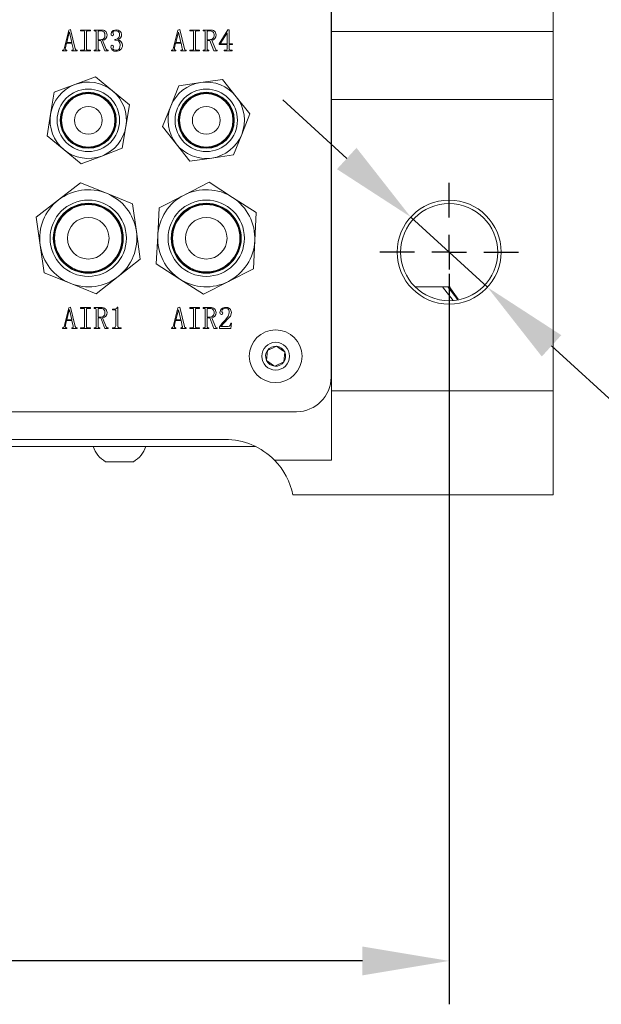
# Model space of a CAD drawing. Units: millimetres. Extents: x 800 to 1606, y 1329 to 1899.
# Drawn here: x 1376 to 1393, y 1714 to 1742 of the extents above; entities that cross this region are included whole.
import ezdxf

# ---------------------------------------------------------------- set-up
doc = ezdxf.new("R2010")
doc.units = ezdxf.units.MM
doc.header["$PDSIZE"] = -1
doc.layers.add('细实线_', color=7, linetype='Continuous')
doc.dimstyles.new('ISO-25', dxfattribs={"dimtxt": 3.5, "dimasz": 2.5, "dimexe": 1.25, "dimexo": 0.625, "dimtad": 1, "dimtoh": 1, "dimtxsty": 'Standard', "dimcen": 2.5, "dimadec": 0, "dimazin": 0, "dimtfac": 1, "dimtmove": 0, "dimatfit": 0, "dimfxl": 1, "dimarcsym": 0})

# ---------------------------------------------------------------- blocks, each defined once
blk = doc.blocks.new('SW_CENTERMARKSYMBOL_20')
at = {"layer": '细实线_', "color": 0}
for p, q in [((0, 0.5), (0, 1)), ((0, 0), (0, 0.25)), ((-0.5, 0), (-1, 0)), ((0, 0), (-0.25, 0)), ((0, 0), (0, -0.25)), ((0, 0), (0.25, 0)), ((0.5, 0), (1, 0)), ((0, -0.5), (0, -1))]:
    blk.add_line(p, q, dxfattribs=at)
blk = doc.blocks.new('*D1066')
at = {"color": 0, "lineweight": -2}
for p, q in [((1353.247, 1734.843), (1353.247, 1713.787)), ((1388.247, 1734.843), (1388.247, 1713.787)), ((1385.747, 1715.037), (1355.747, 1715.037))]:
    blk.add_line(p, q, dxfattribs=at)
at = {"color": 0}
for points in [[(1355.747, 1715.453), (1355.747, 1714.62), (1353.247, 1715.037)], [(1385.747, 1714.62), (1385.747, 1715.453), (1388.247, 1715.037)]]:
    blk.add_solid(points, dxfattribs=at)
at = {"layer": 'Defpoints', "color": 0}
for p in [(1353.247, 1735.468), (1388.247, 1735.468), (1353.247, 1715.037)]:
    blk.add_point(p, dxfattribs=at)
at = {"color": 0, "insert": (1370.747, 1717.412), "char_height": 3.5, "attachment_point": 5}
blk.add_mtext('175', dxfattribs=at)
blk = doc.blocks.new('*D1067')
at = {"color": 0, "lineweight": -2}
for p, q in [((1385.295, 1738.168), (1383.451, 1739.855)), ((1387.14, 1736.48), (1389.353, 1734.455)), ((1400.163, 1724.567), (1391.198, 1732.768)), ((1428.28, 1724.567), (1400.163, 1724.567))]:
    blk.add_line(p, q, dxfattribs=at)
at = {"color": 0}
for points in [[(1385.014, 1737.86), (1385.577, 1738.475), (1387.14, 1736.48)], [(1391.479, 1733.075), (1390.917, 1732.46), (1389.353, 1734.455)]]:
    blk.add_solid(points, dxfattribs=at)
at = {"layer": 'Defpoints', "color": 0}
for p in [(1387.14, 1736.48), (1389.353, 1734.455)]:
    blk.add_point(p, dxfattribs=at)
at = {"color": 0, "insert": (1414.534, 1727.46), "char_height": 3.5, "attachment_point": 5}
blk.add_mtext('4×%%c14 贯穿', dxfattribs=at)

msp = doc.modelspace()

# ---------------------------------------------------------------- linework, layer by layer
at = {"color": 7, "linetype": 'Continuous', "lineweight": 5}
for p, q in [((1384.846739, 1731.86838), (1384.846739, 1763.46838)), ((1384.853291, 1752.108162), (1384.853291, 1741.827346)), ((1391.246739, 1741.827346), (1391.246739, 1752.108162)), ((1377.14876, 1741.328029), (1377.285602, 1741.864872)), ((1377.299638, 1741.805222), (1377.225953, 1741.513994)), ((1377.285602, 1741.864872), (1377.338234, 1741.882415)), ((1377.303146, 1741.805222), (1377.299638, 1741.805222)), ((1377.373322, 1741.513994), (1377.303146, 1741.805222)), ((1377.338234, 1741.882415), (1377.471567, 1741.328029)), ((1377.625953, 1741.868379), (1377.906655, 1741.868379)), ((1377.625953, 1741.847327), (1377.625953, 1741.868379)), ((1377.706655, 1741.847327), (1377.625953, 1741.847327)), ((1377.738234, 1741.317503), (1377.738234, 1741.819258)), ((1377.794374, 1741.819258), (1377.794374, 1741.317503)), ((1377.906655, 1741.847327), (1377.825953, 1741.847327)), ((1377.906655, 1741.868379), (1377.906655, 1741.847327)), ((1378.018936, 1741.847327), (1378.018936, 1741.868379)), ((1378.018936, 1741.868379), (1378.218936, 1741.868379)), ((1378.039988, 1741.847327), (1378.018936, 1741.847327)), ((1378.071567, 1741.317503), (1378.071567, 1741.819258)), ((1378.127708, 1741.819258), (1378.127708, 1741.591187)), ((1378.197883, 1741.847327), (1378.159286, 1741.847327)), ((1380.29262, 1741.328029), (1380.429462, 1741.864872)), ((1380.443497, 1741.805222), (1380.369813, 1741.513994)), ((1380.429462, 1741.864872), (1380.482094, 1741.882415)), ((1380.447006, 1741.805222), (1380.443497, 1741.805222)), ((1380.517181, 1741.513994), (1380.447006, 1741.805222)), ((1380.482094, 1741.882415), (1380.615427, 1741.328029)), ((1380.769813, 1741.868379), (1381.050515, 1741.868379)), ((1380.769813, 1741.847327), (1380.769813, 1741.868379)), ((1380.850514, 1741.847327), (1380.769813, 1741.847327)), ((1380.882094, 1741.317503), (1380.882094, 1741.819258)), ((1380.938234, 1741.819258), (1380.938234, 1741.317503)), ((1381.050515, 1741.847327), (1380.969813, 1741.847327)), ((1381.050515, 1741.868379), (1381.050515, 1741.847327)), ((1381.162796, 1741.847327), (1381.162796, 1741.868379)), ((1381.162796, 1741.868379), (1381.362795, 1741.868379)), ((1381.183848, 1741.847327), (1381.162796, 1741.847327)), ((1381.215427, 1741.317503), (1381.215427, 1741.819258)), ((1381.271568, 1741.819258), (1381.271568, 1741.591187)), ((1381.341743, 1741.847327), (1381.303146, 1741.847327)), ((1381.615427, 1741.46838), (1381.871567, 1741.875398)), ((1381.847006, 1741.787678), (1381.647006, 1741.471889)), ((1381.850515, 1741.787678), (1381.847006, 1741.787678)), ((1381.850515, 1741.471889), (1381.850515, 1741.787678)), ((1381.871567, 1741.875398), (1381.906655, 1741.875398)), ((1381.906655, 1741.875398), (1381.906655, 1741.471889)), ((1384.853291, 1741.827346), (1391.246739, 1741.827346)), ((1384.853291, 1739.867755), (1384.853291, 1741.827346)), ((1391.246739, 1741.827346), (1391.246739, 1739.867755)), ((1377.225953, 1741.513994), (1377.373322, 1741.513994)), ((1378.127708, 1741.591187), (1378.2049, 1741.591187)), ((1378.127708, 1741.570134), (1378.127708, 1741.317503)), ((1378.20841, 1741.570134), (1378.127708, 1741.570134)), ((1378.324199, 1741.26838), (1378.20841, 1741.570134)), ((1378.261041, 1741.573643), (1378.366305, 1741.313994)), ((1378.611918, 1741.577153), (1378.611918, 1741.601713)), ((1380.369813, 1741.513994), (1380.517181, 1741.513994)), ((1381.271568, 1741.591187), (1381.34876, 1741.591187)), ((1381.271568, 1741.570134), (1381.271568, 1741.317503)), ((1381.352269, 1741.570134), (1381.271568, 1741.570134)), ((1381.468059, 1741.26838), (1381.352269, 1741.570134)), ((1381.404901, 1741.573643), (1381.510164, 1741.313994)), ((1377.099637, 1741.289432), (1377.110163, 1741.289432)), ((1377.099637, 1741.26838), (1377.099637, 1741.289432)), ((1377.229462, 1741.26838), (1377.099637, 1741.26838)), ((1377.218936, 1741.492942), (1377.187357, 1741.359608)), ((1377.37683, 1741.492942), (1377.218936, 1741.492942)), ((1377.218936, 1741.289432), (1377.229462, 1741.289432)), ((1377.229462, 1741.289432), (1377.229462, 1741.26838)), ((1377.373322, 1741.289432), (1377.387357, 1741.289432)), ((1377.373322, 1741.26838), (1377.373322, 1741.289432)), ((1377.524199, 1741.26838), (1377.373322, 1741.26838)), ((1377.411918, 1741.338555), (1377.37683, 1741.492942)), ((1377.513673, 1741.289432), (1377.524199, 1741.289432)), ((1377.524199, 1741.289432), (1377.524199, 1741.26838)), ((1377.625953, 1741.289432), (1377.706655, 1741.289432)), ((1377.625953, 1741.26838), (1377.625953, 1741.289432)), ((1377.906655, 1741.26838), (1377.625953, 1741.26838)), ((1377.825953, 1741.289432), (1377.906655, 1741.289432)), ((1377.906655, 1741.289432), (1377.906655, 1741.26838)), ((1378.018936, 1741.289432), (1378.039988, 1741.289432)), ((1378.018936, 1741.26838), (1378.018936, 1741.289432)), ((1378.18034, 1741.26838), (1378.018936, 1741.26838)), ((1378.159286, 1741.289432), (1378.18034, 1741.289432)), ((1378.18034, 1741.289432), (1378.18034, 1741.26838)), ((1378.422445, 1741.26838), (1378.324199, 1741.26838)), ((1378.401392, 1741.289432), (1378.422445, 1741.289432)), ((1378.422445, 1741.289432), (1378.422445, 1741.26838)), ((1380.243497, 1741.289432), (1380.254023, 1741.289432)), ((1380.243497, 1741.26838), (1380.243497, 1741.289432)), ((1380.373322, 1741.26838), (1380.243497, 1741.26838)), ((1380.362796, 1741.492942), (1380.331216, 1741.359608)), ((1380.52069, 1741.492942), (1380.362796, 1741.492942)), ((1380.362796, 1741.289432), (1380.373322, 1741.289432)), ((1380.373322, 1741.289432), (1380.373322, 1741.26838)), ((1380.517181, 1741.289432), (1380.531217, 1741.289432)), ((1380.517181, 1741.26838), (1380.517181, 1741.289432)), ((1380.668059, 1741.26838), (1380.517181, 1741.26838)), ((1380.555778, 1741.338555), (1380.52069, 1741.492942)), ((1380.657532, 1741.289432), (1380.668059, 1741.289432)), ((1380.668059, 1741.289432), (1380.668059, 1741.26838)), ((1380.769813, 1741.289432), (1380.850514, 1741.289432)), ((1380.769813, 1741.26838), (1380.769813, 1741.289432)), ((1381.050515, 1741.26838), (1380.769813, 1741.26838)), ((1380.969813, 1741.289432), (1381.050515, 1741.289432)), ((1381.050515, 1741.289432), (1381.050515, 1741.26838)), ((1381.162796, 1741.289432), (1381.183848, 1741.289432)), ((1381.162796, 1741.26838), (1381.162796, 1741.289432)), ((1381.324199, 1741.26838), (1381.162796, 1741.26838)), ((1381.303146, 1741.289432), (1381.324199, 1741.289432)), ((1381.324199, 1741.289432), (1381.324199, 1741.26838)), ((1381.566304, 1741.26838), (1381.468059, 1741.26838)), ((1381.545251, 1741.289432), (1381.566304, 1741.289432)), ((1381.566304, 1741.289432), (1381.566304, 1741.26838)), ((1381.615427, 1741.450837), (1381.615427, 1741.46838)), ((1381.850515, 1741.450837), (1381.615427, 1741.450837)), ((1381.647006, 1741.471889), (1381.850515, 1741.471889)), ((1381.759286, 1741.289432), (1381.797883, 1741.289432)), ((1381.759286, 1741.26838), (1381.759286, 1741.289432)), ((1381.990865, 1741.26838), (1381.759286, 1741.26838)), ((1381.850515, 1741.335047), (1381.850515, 1741.450837)), ((1381.906655, 1741.471889), (1382.001392, 1741.471889)), ((1381.906655, 1741.450837), (1381.906655, 1741.335047)), ((1382.001392, 1741.450837), (1381.906655, 1741.450837)), ((1381.959287, 1741.289432), (1381.990865, 1741.289432)), ((1381.990865, 1741.289432), (1381.990865, 1741.26838)), ((1382.001392, 1741.471889), (1382.001392, 1741.450837)), ((1378.055091, 1740.521346), (1377.460452, 1740.298323)), ((1378.545553, 1740.117885), (1378.055091, 1740.521346)), ((1381.717689, 1740.448016), (1381.089154, 1740.357034)), ((1382.110748, 1739.949179), (1381.717689, 1740.448016)), ((1376.865815, 1740.075301), (1376.761639, 1739.448818)), ((1377.460452, 1740.298323), (1376.865815, 1740.075301)), ((1379.036015, 1739.714425), (1378.545553, 1740.117885)), ((1380.46062, 1740.266052), (1380.225145, 1739.676235)), ((1381.089154, 1740.357034), (1380.46062, 1740.266052)), ((1382.503808, 1739.450343), (1382.110748, 1739.949179)), ((1384.853291, 1739.867755), (1384.853291, 1731.467755)), ((1384.853291, 1739.867755), (1391.246739, 1739.867755)), ((1391.246739, 1731.467755), (1391.246739, 1739.867755)), ((1378.931839, 1739.087942), (1379.036015, 1739.714425)), ((1380.225145, 1739.676235), (1379.98967, 1739.086417)), ((1376.761639, 1739.448818), (1376.657463, 1738.822335)), ((1382.268333, 1738.860526), (1382.503808, 1739.450343)), ((1378.827663, 1738.461459), (1378.931839, 1739.087942)), ((1379.98967, 1739.086417), (1380.38273, 1738.587581)), ((1376.657463, 1738.822335), (1377.147924, 1738.418875)), ((1382.032858, 1738.270708), (1382.268333, 1738.860526)), ((1377.147924, 1738.418875), (1377.638387, 1738.015414)), ((1378.233025, 1738.238436), (1378.827663, 1738.461459)), ((1380.38273, 1738.587581), (1380.775789, 1738.088745)), ((1377.638387, 1738.015414), (1378.233025, 1738.238436)), ((1380.775789, 1738.088745), (1381.404323, 1738.179727)), ((1381.404323, 1738.179727), (1382.032858, 1738.270708)), ((1377.621869, 1737.469244), (1376.984892, 1736.971657)), ((1378.371282, 1737.1664), (1377.621869, 1737.469244)), ((1381.327068, 1737.482964), (1380.60785, 1737.114101)), ((1382.006121, 1737.044535), (1381.327068, 1737.482964)), ((1376.984892, 1736.971657), (1376.347915, 1736.47407)), ((1379.120694, 1736.863555), (1378.371282, 1737.1664)), ((1380.60785, 1737.114101), (1379.888632, 1736.745239)), ((1382.685174, 1736.606105), (1382.006121, 1737.044535)), ((1379.233128, 1736.063122), (1379.120694, 1736.863555)), ((1379.888632, 1736.745239), (1379.848469, 1735.937947)), ((1376.347915, 1736.47407), (1376.46035, 1735.673637)), ((1382.645009, 1735.798813), (1382.685174, 1736.606105)), ((1379.345563, 1735.26269), (1379.233128, 1736.063122)), ((1379.848469, 1735.937947), (1379.808304, 1735.130655)), ((1376.46035, 1735.673637), (1376.572784, 1734.873205)), ((1382.604844, 1734.991521), (1382.645009, 1735.798813)), ((1378.708586, 1734.765103), (1379.345563, 1735.26269)), ((1379.808304, 1735.130655), (1380.487357, 1734.692226)), ((1381.885627, 1734.622659), (1382.604844, 1734.991521)), ((1376.572784, 1734.873205), (1377.322196, 1734.570361)), ((1378.071608, 1734.267516), (1378.708586, 1734.765103)), ((1380.487357, 1734.692226), (1381.16641, 1734.253796)), ((1377.322196, 1734.570361), (1378.071608, 1734.267516)), ((1381.16641, 1734.253796), (1381.885627, 1734.622659)), ((1388.05677, 1734.467755), (1387.266942, 1734.467755)), ((1388.207724, 1734.467755), (1388.05677, 1734.467755)), ((1388.509354, 1734.113464), (1388.247571, 1734.480739)), ((1377.14876, 1733.328029), (1377.285602, 1733.864871)), ((1377.285602, 1733.864871), (1377.338234, 1733.882415)), ((1377.338234, 1733.882415), (1377.471567, 1733.328029)), ((1377.625953, 1733.86838), (1377.906655, 1733.86838)), ((1377.625953, 1733.847328), (1377.625953, 1733.86838)), ((1377.706655, 1733.847328), (1377.625953, 1733.847328)), ((1377.906655, 1733.847328), (1377.825953, 1733.847328)), ((1377.906655, 1733.86838), (1377.906655, 1733.847328)), ((1378.018936, 1733.847328), (1378.018936, 1733.86838)), ((1378.018936, 1733.86838), (1378.218936, 1733.86838)), ((1378.039988, 1733.847328), (1378.018936, 1733.847328)), ((1378.197883, 1733.847328), (1378.159286, 1733.847328)), ((1378.682094, 1733.878907), (1378.696129, 1733.878907)), ((1378.696129, 1733.878907), (1378.696129, 1733.345573)), ((1380.29262, 1733.328029), (1380.429462, 1733.864871)), ((1380.429462, 1733.864871), (1380.482094, 1733.882415)), ((1380.482094, 1733.882415), (1380.615427, 1733.328029)), ((1380.769813, 1733.86838), (1381.050515, 1733.86838)), ((1380.769813, 1733.847328), (1380.769813, 1733.86838)), ((1380.850514, 1733.847328), (1380.769813, 1733.847328)), ((1381.050515, 1733.847328), (1380.969813, 1733.847328)), ((1381.050515, 1733.86838), (1381.050515, 1733.847328)), ((1381.162796, 1733.847328), (1381.162796, 1733.86838)), ((1381.162796, 1733.86838), (1381.362795, 1733.86838)), ((1381.183848, 1733.847328), (1381.162796, 1733.847328)), ((1381.341743, 1733.847328), (1381.303146, 1733.847328)), ((1377.299638, 1733.805222), (1377.225953, 1733.513994)), ((1377.303146, 1733.805222), (1377.299638, 1733.805222)), ((1377.373322, 1733.513994), (1377.303146, 1733.805222)), ((1377.738234, 1733.317503), (1377.738234, 1733.819257)), ((1377.794374, 1733.819257), (1377.794374, 1733.317503)), ((1378.071567, 1733.317503), (1378.071567, 1733.819257)), ((1378.127708, 1733.819257), (1378.127708, 1733.591187)), ((1378.127708, 1733.591187), (1378.2049, 1733.591187)), ((1378.127708, 1733.570134), (1378.127708, 1733.317503)), ((1378.20841, 1733.570134), (1378.127708, 1733.570134)), ((1378.324199, 1733.26838), (1378.20841, 1733.570134)), ((1378.261041, 1733.573643), (1378.366305, 1733.313994)), ((1378.541743, 1733.822766), (1378.573322, 1733.822766)), ((1378.541743, 1733.801713), (1378.541743, 1733.822766)), ((1378.6049, 1733.801713), (1378.541743, 1733.801713)), ((1378.639988, 1733.345573), (1378.639988, 1733.770134)), ((1380.443497, 1733.805222), (1380.369813, 1733.513994)), ((1380.447006, 1733.805222), (1380.443497, 1733.805222)), ((1380.517181, 1733.513994), (1380.447006, 1733.805222)), ((1380.882094, 1733.317503), (1380.882094, 1733.819257)), ((1380.938234, 1733.819257), (1380.938234, 1733.317503)), ((1381.215427, 1733.317503), (1381.215427, 1733.819257)), ((1381.271568, 1733.819257), (1381.271568, 1733.591187)), ((1381.271568, 1733.591187), (1381.34876, 1733.591187)), ((1381.271568, 1733.570134), (1381.271568, 1733.317503)), ((1381.352269, 1733.570134), (1381.271568, 1733.570134)), ((1381.468059, 1733.26838), (1381.352269, 1733.570134)), ((1381.404901, 1733.573643), (1381.510164, 1733.313994)), ((1377.099637, 1733.289433), (1377.110163, 1733.289433)), ((1377.099637, 1733.26838), (1377.099637, 1733.289433)), ((1377.229462, 1733.26838), (1377.099637, 1733.26838)), ((1377.218936, 1733.492941), (1377.187357, 1733.359608)), ((1377.37683, 1733.492941), (1377.218936, 1733.492941)), ((1377.218936, 1733.289433), (1377.229462, 1733.289433)), ((1377.225953, 1733.513994), (1377.373322, 1733.513994)), ((1377.229462, 1733.289433), (1377.229462, 1733.26838)), ((1377.373322, 1733.289433), (1377.387357, 1733.289433)), ((1377.373322, 1733.26838), (1377.373322, 1733.289433)), ((1377.524199, 1733.26838), (1377.373322, 1733.26838)), ((1377.411918, 1733.338555), (1377.37683, 1733.492941)), ((1377.513673, 1733.289433), (1377.524199, 1733.289433)), ((1377.524199, 1733.289433), (1377.524199, 1733.26838)), ((1377.625953, 1733.289433), (1377.706655, 1733.289433)), ((1377.625953, 1733.26838), (1377.625953, 1733.289433)), ((1377.906655, 1733.26838), (1377.625953, 1733.26838)), ((1377.825953, 1733.289433), (1377.906655, 1733.289433)), ((1377.906655, 1733.289433), (1377.906655, 1733.26838)), ((1378.018936, 1733.289433), (1378.039988, 1733.289433)), ((1378.018936, 1733.26838), (1378.018936, 1733.289433)), ((1378.18034, 1733.26838), (1378.018936, 1733.26838)), ((1378.159286, 1733.289433), (1378.18034, 1733.289433)), ((1378.18034, 1733.289433), (1378.18034, 1733.26838)), ((1378.422445, 1733.26838), (1378.324199, 1733.26838)), ((1378.401392, 1733.289433), (1378.422445, 1733.289433)), ((1378.422445, 1733.289433), (1378.422445, 1733.26838)), ((1378.541743, 1733.289433), (1378.573322, 1733.289433)), ((1378.541743, 1733.26838), (1378.541743, 1733.289433)), ((1378.797883, 1733.26838), (1378.541743, 1733.26838)), ((1378.762795, 1733.289433), (1378.797883, 1733.289433)), ((1378.797883, 1733.289433), (1378.797883, 1733.26838)), ((1380.243497, 1733.289433), (1380.254023, 1733.289433)), ((1380.243497, 1733.26838), (1380.243497, 1733.289433)), ((1380.373322, 1733.26838), (1380.243497, 1733.26838)), ((1380.362796, 1733.492941), (1380.331216, 1733.359608)), ((1380.52069, 1733.492941), (1380.362796, 1733.492941)), ((1380.362796, 1733.289433), (1380.373322, 1733.289433)), ((1380.369813, 1733.513994), (1380.517181, 1733.513994)), ((1380.373322, 1733.289433), (1380.373322, 1733.26838)), ((1380.517181, 1733.289433), (1380.531217, 1733.289433)), ((1380.517181, 1733.26838), (1380.517181, 1733.289433)), ((1380.668059, 1733.26838), (1380.517181, 1733.26838)), ((1380.555778, 1733.338555), (1380.52069, 1733.492941)), ((1380.657532, 1733.289433), (1380.668059, 1733.289433)), ((1380.668059, 1733.289433), (1380.668059, 1733.26838)), ((1380.769813, 1733.289433), (1380.850514, 1733.289433)), ((1380.769813, 1733.26838), (1380.769813, 1733.289433)), ((1381.050515, 1733.26838), (1380.769813, 1733.26838)), ((1380.969813, 1733.289433), (1381.050515, 1733.289433)), ((1381.050515, 1733.289433), (1381.050515, 1733.26838)), ((1381.162796, 1733.289433), (1381.183848, 1733.289433)), ((1381.162796, 1733.26838), (1381.162796, 1733.289433)), ((1381.324199, 1733.26838), (1381.162796, 1733.26838)), ((1381.303146, 1733.289433), (1381.324199, 1733.289433)), ((1381.324199, 1733.289433), (1381.324199, 1733.26838)), ((1381.566304, 1733.26838), (1381.468059, 1733.26838)), ((1381.545251, 1733.289433), (1381.566304, 1733.289433)), ((1381.566304, 1733.289433), (1381.566304, 1733.26838)), ((1381.629462, 1733.26838), (1381.629462, 1733.313994)), ((1381.955778, 1733.26838), (1381.629462, 1733.26838)), ((1381.668058, 1733.321012), (1381.875076, 1733.321012)), ((1381.976831, 1733.419257), (1381.955778, 1733.26838)), ((1381.955778, 1733.419257), (1381.976831, 1733.419257)), ((1383.01067, 1732.634528), (1383.272592, 1732.755895)), ((1382.984817, 1732.347012), (1383.01067, 1732.634528)), ((1383.508661, 1732.589748), (1383.482807, 1732.302233)), ((1383.482807, 1732.302233), (1383.220885, 1732.180865)), ((1384.853291, 1731.467755), (1391.246739, 1731.467755)), ((1384.853291, 1729.467755), (1384.853291, 1731.467755)), ((1391.246739, 1731.467755), (1391.246739, 1728.467755)), ((1383.846739, 1730.86838), (1357.646739, 1730.86838)), ((1359.706331, 1730.067755), (1381.787147, 1730.067755)), ((1373.146739, 1729.867755), (1382.657548, 1729.867755)), ((1379.146739, 1729.427755), (1378.346739, 1729.427755)), ((1383.215433, 1729.467755), (1384.853291, 1729.467755)), ((1391.246739, 1728.467755), (1383.746738, 1728.467755))]:
    msp.add_line(p, q, dxfattribs=at)
at = {"color": 8, "linetype": 'Continuous', "lineweight": 5}
for p, q in [((1388.358119, 1734.072192), (1388.05677, 1734.467755)), ((1388.207724, 1734.467755), (1388.495332, 1734.090002))]:
    msp.add_line(p, q, dxfattribs=at)
at = {"color": 7, "linetype": 'Continuous', "lineweight": 5, "flags": 128}
for points in [[(1377.738234, 1741.819258), (1377.736136, 1741.832737), (1377.727554, 1741.84314), (1377.706655, 1741.847327)], [(1378.071567, 1741.819258), (1378.069469, 1741.832737), (1378.060887, 1741.84314), (1378.039988, 1741.847327)], [(1378.503146, 1741.756099), (1378.519801, 1741.81263), (1378.564122, 1741.852051), (1378.654024, 1741.875398)], [(1378.639988, 1741.850836), (1378.5883, 1741.838902), (1378.566984, 1741.823309), (1378.561157, 1741.811375), (1378.559286, 1741.798205)], [(1378.559286, 1741.798205), (1378.563439, 1741.767397), (1378.573322, 1741.745573)], [(1380.882094, 1741.819258), (1380.879996, 1741.832737), (1380.871414, 1741.84314), (1380.850514, 1741.847327)], [(1381.215427, 1741.819258), (1381.213329, 1741.832737), (1381.204747, 1741.84314), (1381.183848, 1741.847327)], [(1378.541743, 1741.706976), (1378.522897, 1741.712178), (1378.508934, 1741.725819), (1378.503146, 1741.756099)], [(1378.573322, 1741.745573), (1378.571593, 1741.729693), (1378.564649, 1741.715401), (1378.554187, 1741.708642), (1378.541743, 1741.706976)], [(1378.769813, 1741.436802), (1378.757944, 1741.503556), (1378.715725, 1741.555698), (1378.611918, 1741.577153)], [(1377.110163, 1741.289432), (1377.126527, 1741.292976), (1377.139579, 1741.303399), (1377.14876, 1741.328029)], [(1377.187357, 1741.359608), (1377.185658, 1741.31439), (1377.189607, 1741.303685), (1377.197206, 1741.295278), (1377.207604, 1741.290639), (1377.218936, 1741.289432)], [(1377.387357, 1741.289432), (1377.404066, 1741.292345), (1377.410918, 1741.297358), (1377.414803, 1741.30492), (1377.415412, 1741.321884), (1377.411918, 1741.338555)], [(1377.471567, 1741.328029), (1377.488701, 1741.298489), (1377.50037, 1741.291706), (1377.513673, 1741.289432)], [(1378.534725, 1741.429783), (1378.552024, 1741.426208), (1378.564513, 1741.413882), (1378.573322, 1741.387678)], [(1378.573322, 1741.387678), (1378.566411, 1741.357994), (1378.559286, 1741.335047)], [(1378.559286, 1741.335047), (1378.562069, 1741.322127), (1378.56979, 1741.311298), (1378.591907, 1741.296822), (1378.643497, 1741.285924)], [(1378.643497, 1741.285924), (1378.685239, 1741.290822), (1378.723162, 1741.30859), (1378.750324, 1741.340407), (1378.769813, 1741.436802)], [(1380.254023, 1741.289432), (1380.270387, 1741.292976), (1380.283439, 1741.303399), (1380.29262, 1741.328029)], [(1380.331216, 1741.359608), (1380.329518, 1741.31439), (1380.333466, 1741.303685), (1380.341066, 1741.295278), (1380.351463, 1741.290639), (1380.362796, 1741.289432)], [(1380.531217, 1741.289432), (1380.547925, 1741.292345), (1380.554778, 1741.297358), (1380.558662, 1741.30492), (1380.559272, 1741.321884), (1380.555778, 1741.338555)], [(1380.615427, 1741.328029), (1380.632561, 1741.298489), (1380.644229, 1741.291706), (1380.657532, 1741.289432)], [(1381.906655, 1741.335047), (1381.910514, 1741.313149), (1381.925349, 1741.296948), (1381.959287, 1741.289432)], [(1388.272778, 1734.466608), (1388.278523, 1734.466871), (1388.207724, 1734.467755)], [(1377.738234, 1733.819257), (1377.736136, 1733.832738), (1377.727554, 1733.84314), (1377.706655, 1733.847328)], [(1378.071567, 1733.819257), (1378.069469, 1733.832738), (1378.060887, 1733.84314), (1378.039988, 1733.847328)], [(1378.573322, 1733.822766), (1378.643621, 1733.837854), (1378.66598, 1733.855443), (1378.682094, 1733.878907)], [(1380.882094, 1733.819257), (1380.879996, 1733.832738), (1380.871414, 1733.84314), (1380.850514, 1733.847328)], [(1381.215427, 1733.819257), (1381.213329, 1733.832738), (1381.204747, 1733.84314), (1381.183848, 1733.847328)], [(1381.685602, 1733.671889), (1381.663864, 1733.676192), (1381.647255, 1733.690592), (1381.639988, 1733.72452)], [(1381.889111, 1733.563117), (1381.759498, 1733.432623), (1381.668058, 1733.321012)], [(1381.696128, 1733.770134), (1381.699192, 1733.751063), (1381.708882, 1733.734391), (1381.717255, 1733.721725), (1381.72069, 1733.706977)], [(1381.794374, 1733.510485), (1381.879615, 1733.61826), (1381.910163, 1733.721012)], [(1381.969813, 1733.728029), (1381.941806, 1733.6271), (1381.889111, 1733.563117)], [(1377.110163, 1733.289433), (1377.126527, 1733.292975), (1377.139579, 1733.303399), (1377.14876, 1733.328029)], [(1377.187357, 1733.359608), (1377.185658, 1733.314391), (1377.189607, 1733.303685), (1377.197206, 1733.295278), (1377.207604, 1733.290638), (1377.218936, 1733.289433)], [(1377.387357, 1733.289433), (1377.404066, 1733.292345), (1377.410918, 1733.297358), (1377.414803, 1733.304921), (1377.415412, 1733.321884), (1377.411918, 1733.338555)], [(1377.471567, 1733.328029), (1377.488701, 1733.298489), (1377.50037, 1733.291707), (1377.513673, 1733.289433)], [(1378.696129, 1733.345573), (1378.701663, 1733.318565), (1378.720611, 1733.298783), (1378.762795, 1733.289433)], [(1380.254023, 1733.289433), (1380.270387, 1733.292975), (1380.283439, 1733.303399), (1380.29262, 1733.328029)], [(1380.331216, 1733.359608), (1380.329518, 1733.314391), (1380.333466, 1733.303685), (1380.341066, 1733.295278), (1380.351463, 1733.290638), (1380.362796, 1733.289433)], [(1380.531217, 1733.289433), (1380.547925, 1733.292345), (1380.554778, 1733.297358), (1380.558662, 1733.304921), (1380.559272, 1733.321884), (1380.555778, 1733.338555)], [(1380.615427, 1733.328029), (1380.632561, 1733.298489), (1380.644229, 1733.291707), (1380.657532, 1733.289433)], [(1381.875076, 1733.321012), (1381.912224, 1733.331696), (1381.938067, 1733.360664), (1381.955778, 1733.419257)], [(1383.272592, 1732.755895), (1383.476445, 1732.612422), (1383.508661, 1732.589748)], [(1383.220885, 1732.180865), (1383.188669, 1732.203539), (1382.984817, 1732.347012)]]:
    msp.add_lwpolyline(points, dxfattribs=at)
at = {"color": 7, "linetype": 'Continuous', "lineweight": 5}
for centre, radius in [((1377.846739, 1739.26838), 0.9), ((1377.846739, 1739.26838), 0.808), ((1381.246739, 1739.26838), 0.9), ((1381.246739, 1739.26838), 0.808), ((1377.846739, 1739.26838), 0.79), ((1377.846739, 1739.26838), 0.77), ((1381.246739, 1739.26838), 0.79), ((1381.246739, 1739.26838), 0.77), ((1377.846739, 1739.26838), 0.4), ((1381.246739, 1739.26838), 0.4), ((1377.846739, 1735.86838), 1.1), ((1381.246739, 1735.86838), 1.1), ((1388.246739, 1735.467755), 1.5), ((1377.846739, 1735.86838), 1.008), ((1377.846739, 1735.86838), 0.99), ((1377.846739, 1735.86838), 0.97), ((1381.246739, 1735.86838), 1.008), ((1381.246739, 1735.86838), 0.99), ((1381.246739, 1735.86838), 0.97), ((1388.246739, 1735.467755), 1.4), ((1377.846739, 1735.86838), 0.6), ((1381.246739, 1735.86838), 0.6), ((1383.246739, 1732.46838), 0.76), ((1383.246739, 1732.46838), 0.4)]:
    msp.add_circle(centre, radius, dxfattribs=at)
for centre, radius, start, end in [((1377.822002, 1741.819974), 0.027637, 81.7793684, 181.4853609), ((1378.155335, 1741.819975), 0.027636, 81.7797687, 181.486303), ((1378.211193, 1741.731134), 0.116953, 355.0348574, 96.534664), ((1378.245155, 1741.728614), 0.142203, 359.7645154, 100.6248909), ((1378.640588, 1741.741794), 0.109044, 352.7485327, 90.315198), ((1378.662191, 1741.729102), 0.146524, 3.6994388, 93.195356), ((1380.965861, 1741.819974), 0.027637, 81.7793684, 181.4853609), ((1381.299194, 1741.819975), 0.027636, 81.7792106, 181.4868612), ((1381.355053, 1741.731134), 0.116953, 355.0348574, 96.534664), ((1381.389015, 1741.728614), 0.142203, 359.7645154, 100.6248909), ((1378.210571, 1741.708819), 0.117769, 267.2401361, 5.9422101), ((1378.240528, 1741.719295), 0.147089, 278.0167994, 3.4046278), ((1378.628988, 1741.720501), 0.120008, 261.8224709, 3.5970345), ((1378.66772, 1741.731879), 0.140848, 283.0975796, 2.7170682), ((1378.657146, 1741.423984), 0.175921, 1.8890731, 76.0226294), ((1381.354431, 1741.708819), 0.117769, 267.2401361, 5.9422101), ((1381.384387, 1741.719295), 0.147089, 278.0167994, 3.4046278), ((1377.711864, 1741.315371), 0.026456, 258.6451116, 4.6226383), ((1377.822484, 1741.317328), 0.028111, 179.6430431, 277.089207), ((1378.045197, 1741.31537), 0.026456, 258.6449776, 4.6241148), ((1378.155817, 1741.317327), 0.02811, 179.6412053, 277.0897023), ((1378.40185, 1741.32743), 0.038001, 200.7064289, 269.3080609), ((1378.543991, 1741.379213), 0.051412, 100.3833007, 182.2970827), ((1378.631367, 1741.401329), 0.140837, 189.8845914, 276.3755249), ((1378.660199, 1741.433674), 0.172816, 265.62166, 358.709861), ((1380.855723, 1741.315371), 0.026456, 258.6451116, 4.6226383), ((1380.966344, 1741.317328), 0.028111, 179.6430431, 277.089207), ((1381.189057, 1741.31537), 0.026456, 258.6449776, 4.6241148), ((1381.299677, 1741.317327), 0.02811, 179.6412053, 277.0897023), ((1381.54571, 1741.32743), 0.038001, 200.7064289, 269.3080609), ((1381.80726, 1741.331784), 0.043378, 257.5157546, 4.3146792), ((1377.846739, 1739.26838), 1.1, 50.5588347, 110.5588347), ((1381.246739, 1739.26838), 1.1, 38.2364617, 98.2364617), ((1377.846739, 1739.26838), 1.1, 110.5588347, 170.5588347), ((1377.846739, 1739.26838), 1.1, 350.5588347, 50.5588347), ((1381.246739, 1739.26838), 1.1, 98.2364617, 158.2364617), ((1381.246739, 1739.26838), 1.1, 338.2364617, 38.2364617), ((1381.246739, 1739.26838), 1.1, 158.2364617, 218.2364617), ((1377.846739, 1739.26838), 1.1, 170.5588347, 230.5588347), ((1377.846739, 1739.26838), 1.1, 290.5588347, 350.5588347), ((1381.246739, 1739.26838), 1.1, 278.2364617, 338.2364617), ((1377.846739, 1739.26838), 1.1, 230.5588347, 290.5588347), ((1381.246739, 1739.26838), 1.1, 218.2364617, 278.2364617), ((1377.846739, 1735.86838), 1.4, 67.9958736, 127.9958736), ((1381.246739, 1735.86838), 1.4, 57.1517605, 117.1517605), ((1377.846739, 1735.86838), 1.4, 127.9958736, 187.9958736), ((1377.846739, 1735.86838), 1.4, 7.9958736, 67.9958736), ((1381.246739, 1735.86838), 1.4, 117.1517605, 177.1517605), ((1381.246739, 1735.86838), 1.4, 357.1517605, 57.1517605), ((1377.846739, 1735.86838), 1.4, 307.9958736, 7.9958736), ((1381.246739, 1735.86838), 1.4, 177.1517605, 237.1517605), ((1377.846739, 1735.86838), 1.4, 187.9958736, 247.9958736), ((1381.246739, 1735.86838), 1.4, 297.1517605, 357.1517605), ((1377.846739, 1735.86838), 1.4, 247.9958736, 307.9958736), ((1381.246739, 1735.86838), 1.4, 237.1517605, 297.1517605), ((1377.822003, 1733.819973), 0.027638, 81.7822382, 181.4847565), ((1378.155336, 1733.819974), 0.027638, 81.7826386, 181.4856987), ((1378.211193, 1733.731134), 0.116954, 355.034862, 96.5344904), ((1378.245155, 1733.728615), 0.142203, 359.7641318, 100.6248257), ((1380.965863, 1733.819973), 0.027638, 81.7822382, 181.4847565), ((1381.299196, 1733.819974), 0.027637, 81.7820804, 181.4862569), ((1381.355053, 1733.731134), 0.116954, 355.034862, 96.5344904), ((1381.389014, 1733.728615), 0.142203, 359.7641318, 100.6248257), ((1381.795921, 1733.719648), 0.156009, 86.7001527, 178.2101306), ((1381.786558, 1733.760615), 0.090929, 82.8451054, 173.9907389), ((1381.801143, 1733.74019), 0.110694, 350.0229281, 91.6876211), ((1381.824006, 1733.730821), 0.145833, 358.9030499, 97.5277987), ((1378.210572, 1733.708819), 0.117769, 267.2397676, 5.9424145), ((1378.240527, 1733.719295), 0.147089, 278.0169029, 3.4043887), ((1378.608697, 1733.770649), 0.031295, 359.0572766, 96.9684328), ((1381.354431, 1733.708819), 0.117769, 267.2397676, 5.9424145), ((1381.384387, 1733.719295), 0.147089, 278.0169029, 3.4043887), ((1381.689051, 1733.703528), 0.031826, 263.7788843, 6.2211157), ((1377.711864, 1733.315371), 0.026456, 258.6440044, 4.6229903), ((1377.822484, 1733.317328), 0.02811, 179.6426158, 277.0903894), ((1378.045198, 1733.31537), 0.026455, 258.6438705, 4.6244668), ((1378.155817, 1733.317327), 0.028109, 179.6407781, 277.0908847), ((1378.401848, 1733.327427), 0.037997, 200.7025647, 269.3119251), ((1378.584673, 1733.343607), 0.055351, 258.166534, 2.0357346), ((1380.855724, 1733.315371), 0.026456, 258.6440044, 4.6229903), ((1380.966343, 1733.317328), 0.02811, 179.6426158, 277.0903894), ((1381.189057, 1733.31537), 0.026455, 258.6438705, 4.6244668), ((1381.299676, 1733.317327), 0.028109, 179.6407781, 277.0908847), ((1381.545707, 1733.327427), 0.037997, 200.7025647, 269.3119251), ((1382.59747, 1732.66901), 1.163204, 133.6631407, 146.3244657), ((1383.246739, 1732.467755), 1.8, 26.807213, 27.3243778), ((1383.246739, 1732.46838), 0.288675, 84.8617113, 144.8617113), ((1383.246739, 1732.46838), 0.288675, 24.8617113, 84.8617113), ((1383.246739, 1732.46838), 0.288675, 144.8617113, 204.8617113), ((1383.246739, 1732.46838), 0.288675, 324.8617113, 24.8617113), ((1383.246739, 1732.46838), 0.288675, 204.8617113, 264.8617113), ((1383.246739, 1732.46838), 0.288675, 264.8617113, 324.8617113), ((1383.846739, 1731.86838), 1, 270, 0), ((1378.746739, 1730.1223), 0.801494, 198.5171522, 240.0616615), ((1378.746739, 1730.1223), 0.801494, 299.9383385, 341.4828478), ((1381.787147, 1728.067755), 2, 44.427004, 90), ((1381.787147, 1728.067755), 2, 11.536959, 44.427004)]:
    msp.add_arc(centre, radius, start, end, dxfattribs=at)

# ---------------------------------------------------------------- block references
at = {"layer": '细实线_', "lineweight": 5, "xscale": 2, "yscale": 2, "zscale": 2}
msp.add_blockref('SW_CENTERMARKSYMBOL_20', (1388.246739, 1735.467755), dxfattribs=at)

# ---------------------------------------------------------------- dimensions: what is measured, and where the dimension line sits
dim = msp.add_diameter_dim_2p(p1=(1387.139979, 1736.480218), p2=(1389.353499, 1734.455291), text='4×%%c14 贯穿', dimstyle='ISO-25', override={"dimgap": 0.625, "dimtad": 1, "dimtih": 0, "dimtoh": 1, "dimdec": 2, "dimlfac": 1, "dimpost": '<>', "dimcen": 0, "dimse1": 0, "dimse2": 0, "dimsd1": 0, "dimsd2": 0, "dimtix": 0, "dimtofl": 1, "dimatfit": 0, "dimtvp": 0.1})
dim.commit()
dim.dimension.update_dxf_attribs({"geometry": '*D1067', "text_midpoint": (1400.162975, 1724.566789), "dimtype": 163})
dim = msp.add_linear_dim(base=(1353.246739, 1715.036797), p1=(1388.246739, 1735.467755), p2=(1353.246739, 1735.467755), text='175', dimstyle='ISO-25', override={"dimgap": 0.625, "dimtad": 1, "dimjust": 0, "dimdec": 2, "dimlfac": 1, "dimpost": '<>', "dimse1": 0, "dimse2": 0, "dimsd1": 0, "dimsd2": 0, "dimtofl": 1, "dimtvp": 0.1})
dim.commit()
dim.dimension.update_dxf_attribs({"geometry": '*D1066', "text_midpoint": (1370.746739, 1717.411797)})

doc.saveas('drawing.dxf')
